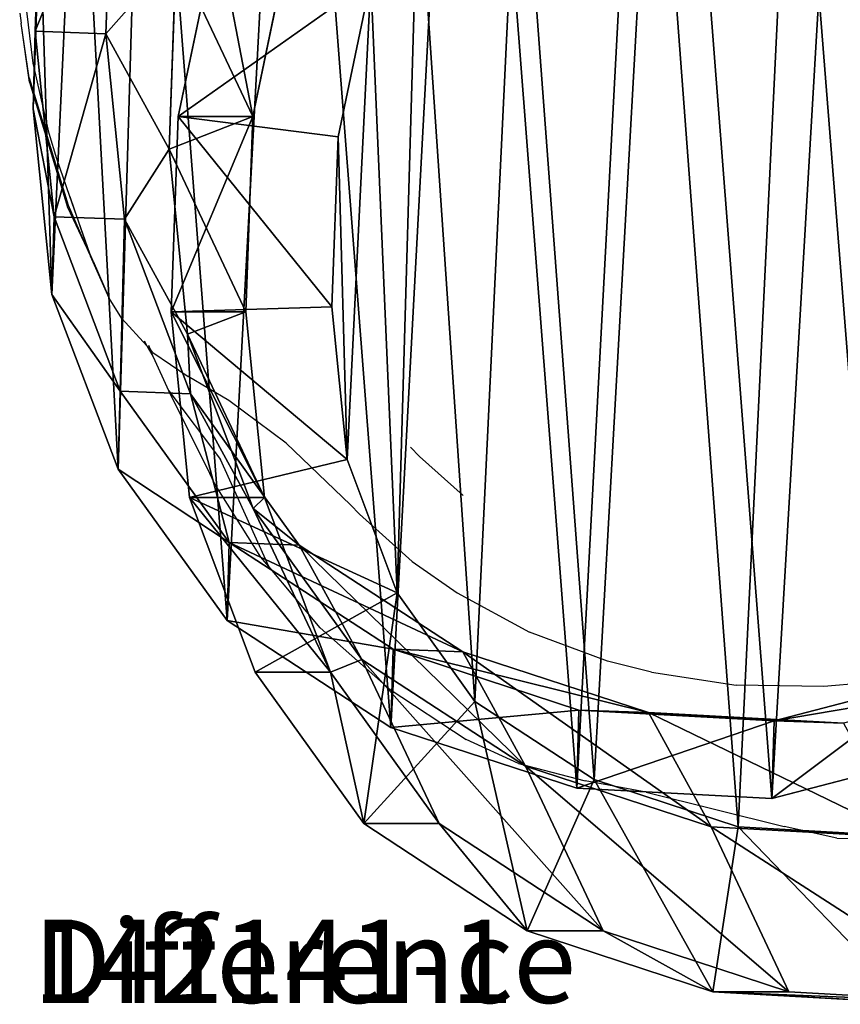
# Model space of a CAD drawing. Units: centimetres. Extents: x -247 to 261, y -191 to 189.
# Drawn here: x -92 to -82, y 13 to 25 of the extents above; entities that cross this region are included whole.
import ezdxf

# ---------------------------------------------------------------- set-up
doc = ezdxf.new("R2010")
doc.units = ezdxf.units.CM
doc.header["$LTSCALE"] = 2.54
doc.layers.get('0').update_dxf_attribs({"true_color": 0xff5454})
doc.layers.add('VP-EQ', color=7, linetype='Continuous', true_color=0x8a3492)
doc.layers.add('VP-HIC', color=6, linetype='Continuous')
doc.layers.get('VP-HIC').off()

# ---------------------------------------------------------------- blocks, each defined once
blk = doc.blocks.new('Difference_1')
blk = doc.blocks.new('Group120_4')
blk = doc.blocks.new('Difference_2')
at = {"color": 0}
for p, q in [((0.039, 11.672, 235.605), (0.119, 14.019, 235.551)), ((0.039, 11.672, 235.605), (0.119, 14.019, 235.551)), ((0.889, 11.642, 265.67), (0.972, 13.988, 265.723)), ((0.889, 11.642, 265.67), (0.972, 13.988, 265.723)), ((0.093, 13.087, 215.3), (0.013, 10.739, 215.3)), ((0.093, 13.087, 215.3), (0.013, 10.739, 215.3)), ((1.758, 10.646, 351.065), (2.224, 12.878, 351.081)), ((1.758, 10.646, 351.065), (2.224, 12.878, 351.081)), ((2.654, 10.646, 325.512), (3.117, 12.878, 325.587)), ((2.654, 10.646, 325.512), (3.117, 12.878, 325.587)), ((1.648, 10.257, 295.659), (1.733, 12.599, 295.788)), ((1.648, 10.257, 295.659), (1.733, 12.599, 295.788)), ((1.733, 12.599, 295.788), (2.654, 10.646, 325.512)), ((1.733, 12.599, 295.788), (2.654, 10.646, 325.512)), ((4.072, 12.287, 353.147), (3.68, 10.403, 353.134)), ((4.072, 12.287, 353.147), (3.68, 10.403, 353.134)), ((0.013, 10.739, 215.3), (0.039, 11.672, 235.605)), ((0.013, 10.739, 215.3), (0.039, 11.672, 235.605)), ((0.265, 9.443, 235.652), (0.039, 11.672, 235.605)), ((0.039, 11.672, 235.605), (0.889, 11.642, 265.67)), ((0.039, 11.672, 235.605), (0.889, 11.642, 265.67)), ((0.265, 9.443, 235.652), (0.039, 11.672, 235.605)), ((1.112, 9.413, 265.611), (0.889, 11.642, 265.67)), ((1.112, 9.413, 265.611), (0.889, 11.642, 265.67)), ((0.889, 11.642, 265.67), (1.648, 10.257, 295.659)), ((0.889, 11.642, 265.67), (1.648, 10.257, 295.659)), ((0.013, 10.739, 215.3), (0.239, 8.508, 215.3)), ((0.013, 10.739, 215.3), (0.239, 8.508, 215.3)), ((1.672, 8.3, 351.062), (1.758, 10.646, 351.065)), ((1.672, 8.3, 351.062), (1.758, 10.646, 351.065)), ((2.654, 10.646, 325.512), (1.758, 10.646, 351.065)), ((2.654, 10.646, 325.512), (1.758, 10.646, 351.065)), ((1.758, 10.646, 351.065), (3.68, 10.403, 353.134)), ((1.758, 10.646, 351.065), (3.68, 10.403, 353.134)), ((2.571, 8.3, 325.435), (2.654, 10.646, 325.512)), ((2.571, 8.3, 325.435), (2.654, 10.646, 325.512)), ((3.68, 10.403, 353.134), (3.605, 8.362, 353.131)), ((3.68, 10.403, 353.134), (3.605, 8.362, 353.131)), ((1.869, 8.031, 295.528), (1.648, 10.257, 295.659)), ((1.648, 10.257, 295.659), (2.571, 8.3, 325.435)), ((1.869, 8.031, 295.528), (1.648, 10.257, 295.659)), ((1.648, 10.257, 295.659), (2.571, 8.3, 325.435)), ((0.239, 8.508, 215.3), (0.265, 9.443, 235.652)), ((0.239, 8.508, 215.3), (0.265, 9.443, 235.652)), ((0.265, 9.443, 235.652), (1.112, 9.413, 265.611)), ((1.06, 7.348, 235.687), (0.265, 9.443, 235.652)), ((0.265, 9.443, 235.652), (1.112, 9.413, 265.611)), ((1.06, 7.348, 235.687), (0.265, 9.443, 235.652)), ((1.112, 9.413, 265.611), (1.869, 8.031, 295.528)), ((1.904, 7.318, 265.541), (1.112, 9.413, 265.611)), ((1.112, 9.413, 265.611), (1.869, 8.031, 295.528)), ((1.904, 7.318, 265.541), (1.112, 9.413, 265.611)), ((0.239, 8.508, 215.3), (1.034, 6.411, 215.3)), ((0.239, 8.508, 215.3), (1.034, 6.411, 215.3)), ((3.605, 8.362, 353.131), (1.672, 8.3, 351.062)), ((3.605, 8.362, 353.131), (1.672, 8.3, 351.062)), ((2.571, 8.3, 325.435), (1.672, 8.3, 351.062)), ((1.893, 6.07, 351.07), (1.672, 8.3, 351.062)), ((2.571, 8.3, 325.435), (1.672, 8.3, 351.062)), ((1.893, 6.07, 351.07), (1.672, 8.3, 351.062)), ((2.794, 6.07, 325.362), (2.571, 8.3, 325.435)), ((2.794, 6.07, 325.362), (2.571, 8.3, 325.435)), ((3.605, 8.362, 353.131), (3.786, 6.529, 353.137)), ((3.605, 8.362, 353.131), (3.786, 6.529, 353.137)), ((2.659, 5.939, 295.389), (1.869, 8.031, 295.528)), ((2.659, 5.939, 295.389), (1.869, 8.031, 295.528)), ((1.869, 8.031, 295.528), (2.794, 6.07, 325.362)), ((1.869, 8.031, 295.528), (2.794, 6.07, 325.362)), ((1.034, 6.411, 215.3), (1.06, 7.348, 235.687)), ((1.034, 6.411, 215.3), (1.06, 7.348, 235.687)), ((2.37, 5.53, 235.709), (1.06, 7.348, 235.687)), ((1.06, 7.348, 235.687), (1.904, 7.318, 265.541)), ((1.06, 7.348, 235.687), (1.904, 7.318, 265.541)), ((2.37, 5.53, 235.709), (1.06, 7.348, 235.687)), ((3.211, 5.5, 265.463), (1.904, 7.318, 265.541)), ((1.904, 7.318, 265.541), (2.659, 5.939, 295.389)), ((3.211, 5.5, 265.463), (1.904, 7.318, 265.541)), ((1.904, 7.318, 265.541), (2.659, 5.939, 295.389)), ((3.786, 6.529, 353.137), (1.893, 6.07, 351.07)), ((3.786, 6.529, 353.137), (1.893, 6.07, 351.07)), ((3.786, 6.529, 353.137), (4.389, 4.925, 353.159)), ((3.786, 6.529, 353.137), (4.389, 4.925, 353.159)), ((1.034, 6.411, 215.3), (2.344, 4.592, 215.3)), ((1.034, 6.411, 215.3), (2.344, 4.592, 215.3)), ((2.682, 3.974, 351.097), (1.893, 6.07, 351.07)), ((2.794, 6.07, 325.362), (1.893, 6.07, 351.07)), ((2.794, 6.07, 325.362), (1.893, 6.07, 351.07)), ((2.682, 3.974, 351.097), (1.893, 6.07, 351.07)), ((3.586, 3.974, 325.295), (2.794, 6.07, 325.362)), ((3.586, 3.974, 325.295), (2.794, 6.07, 325.362)), ((3.965, 4.124, 295.251), (2.659, 5.939, 295.389)), ((2.659, 5.939, 295.389), (3.586, 3.974, 325.295)), ((3.965, 4.124, 295.251), (2.659, 5.939, 295.389)), ((2.659, 5.939, 295.389), (3.586, 3.974, 325.295)), ((2.344, 4.592, 215.3), (2.37, 5.53, 235.709)), ((2.344, 4.592, 215.3), (2.37, 5.53, 235.709)), ((2.37, 5.53, 235.709), (3.211, 5.5, 265.463)), ((4.339, 4.247, 235.709), (2.37, 5.53, 235.709)), ((2.37, 5.53, 235.709), (3.211, 5.5, 265.463)), ((4.339, 4.247, 235.709), (2.37, 5.53, 235.709)), ((5.177, 4.217, 265.38), (3.211, 5.5, 265.463)), ((5.177, 4.217, 265.38), (3.211, 5.5, 265.463)), ((3.211, 5.5, 265.463), (3.965, 4.124, 295.251)), ((3.211, 5.5, 265.463), (3.965, 4.124, 295.251)), ((4.389, 4.925, 353.159), (2.682, 3.974, 351.097)), ((4.389, 4.925, 353.159), (2.682, 3.974, 351.097)), ((4.389, 4.925, 353.159), (5.323, 3.622, 353.191)), ((4.389, 4.925, 353.159), (5.323, 3.622, 353.191)), ((2.344, 4.592, 215.3), (4.313, 3.308, 215.3)), ((2.344, 4.592, 215.3), (4.313, 3.308, 215.3)), ((4.313, 3.308, 215.3), (4.339, 4.247, 235.709)), ((4.313, 3.308, 215.3), (4.339, 4.247, 235.709)), ((4.339, 4.247, 235.709), (5.177, 4.217, 265.38)), ((6.573, 3.517, 235.692), (4.339, 4.247, 235.709)), ((4.339, 4.247, 235.709), (5.177, 4.217, 265.38)), ((6.573, 3.517, 235.692), (4.339, 4.247, 235.709)), ((5.177, 4.217, 265.38), (5.93, 2.843, 295.124)), ((7.409, 3.487, 265.303), (5.177, 4.217, 265.38)), ((7.409, 3.487, 265.303), (5.177, 4.217, 265.38)), ((5.177, 4.217, 265.38), (5.93, 2.843, 295.124)), ((5.93, 2.843, 295.124), (3.965, 4.124, 295.251)), ((5.93, 2.843, 295.124), (3.965, 4.124, 295.251)), ((3.965, 4.124, 295.251), (4.894, 2.153, 325.238)), ((3.965, 4.124, 295.251), (4.894, 2.153, 325.238)), ((3.586, 3.974, 325.295), (2.682, 3.974, 351.097)), ((3.986, 2.153, 351.143), (2.682, 3.974, 351.097)), ((3.586, 3.974, 325.295), (2.682, 3.974, 351.097)), ((3.986, 2.153, 351.143), (2.682, 3.974, 351.097)), ((4.894, 2.153, 325.238), (3.586, 3.974, 325.295)), ((4.894, 2.153, 325.238), (3.586, 3.974, 325.295)), ((10.781, 3.874, 235.622), (8.919, 3.389, 235.66)), ((10.781, 3.874, 235.622), (8.919, 3.389, 235.66)), ((3.986, 2.153, 351.143), (5.323, 3.622, 353.191)), ((3.986, 2.153, 351.143), (5.323, 3.622, 353.191)), ((5.323, 3.622, 353.191), (6.756, 2.684, 353.241)), ((5.323, 3.622, 353.191), (6.756, 2.684, 353.241)), ((6.546, 2.579, 215.3), (6.573, 3.517, 235.692)), ((6.546, 2.579, 215.3), (6.573, 3.517, 235.692)), ((8.919, 3.389, 235.66), (6.573, 3.517, 235.692)), ((6.573, 3.517, 235.692), (7.409, 3.487, 265.303)), ((6.573, 3.517, 235.692), (7.409, 3.487, 265.303)), ((8.919, 3.389, 235.66), (6.573, 3.517, 235.692)), ((9.754, 3.359, 265.237), (7.409, 3.487, 265.303)), ((9.754, 3.359, 265.237), (7.409, 3.487, 265.303)), ((7.409, 3.487, 265.303), (8.161, 2.114, 295.02)), ((7.409, 3.487, 265.303), (8.161, 2.114, 295.02)), ((8.892, 2.453, 215.3), (8.919, 3.389, 235.66)), ((8.892, 2.453, 215.3), (8.919, 3.389, 235.66)), ((8.919, 3.389, 235.66), (9.754, 3.359, 265.237)), ((8.919, 3.389, 235.66), (9.754, 3.359, 265.237)), ((4.313, 3.308, 215.3), (6.546, 2.579, 215.3)), ((4.313, 3.308, 215.3), (6.546, 2.579, 215.3)), ((5.93, 2.843, 295.124), (6.863, 0.866, 325.2)), ((8.161, 2.114, 295.02), (5.93, 2.843, 295.124)), ((8.161, 2.114, 295.02), (5.93, 2.843, 295.124)), ((5.93, 2.843, 295.124), (6.863, 0.866, 325.2)), ((8.892, 2.453, 215.3), (10.755, 2.94, 215.3)), ((8.892, 2.453, 215.3), (10.755, 2.94, 215.3)), ((6.756, 2.684, 353.241), (5.951, 0.866, 351.212)), ((6.756, 2.684, 353.241), (5.951, 0.866, 351.212)), ((6.756, 2.684, 353.241), (8.486, 2.114, 353.302)), ((6.756, 2.684, 353.241), (8.486, 2.114, 353.302)), ((6.546, 2.579, 215.3), (8.892, 2.453, 215.3)), ((6.546, 2.579, 215.3), (8.892, 2.453, 215.3)), ((5.951, 0.866, 351.212), (3.986, 2.153, 351.143)), ((4.894, 2.153, 325.238), (3.986, 2.153, 351.143)), ((4.894, 2.153, 325.238), (3.986, 2.153, 351.143)), ((5.951, 0.866, 351.212), (3.986, 2.153, 351.143)), ((6.863, 0.866, 325.2), (4.894, 2.153, 325.238)), ((6.863, 0.866, 325.2), (4.894, 2.153, 325.238)), ((10.506, 1.987, 294.947), (8.161, 2.114, 295.02)), ((10.506, 1.987, 294.947), (8.161, 2.114, 295.02)), ((8.161, 2.114, 295.02), (9.096, 0.132, 325.18)), ((8.161, 2.114, 295.02), (9.096, 0.132, 325.18)), ((8.486, 2.114, 353.302), (8.181, 0.132, 351.29)), ((8.486, 2.114, 353.302), (8.181, 0.132, 351.29)), ((8.486, 2.114, 353.302), (10.257, 2.014, 353.364)), ((8.486, 2.114, 353.302), (10.257, 2.014, 353.364)), ((8.181, 0.132, 351.29), (5.951, 0.866, 351.212)), ((6.863, 0.866, 325.2), (5.951, 0.866, 351.212)), ((6.863, 0.866, 325.2), (5.951, 0.866, 351.212)), ((8.181, 0.132, 351.29), (5.951, 0.866, 351.212)), ((9.096, 0.132, 325.18), (6.863, 0.866, 325.2)), ((9.096, 0.132, 325.18), (6.863, 0.866, 325.2)), ((10.526, 0, 351.372), (8.181, 0.132, 351.29)), ((9.096, 0.132, 325.18), (8.181, 0.132, 351.29)), ((9.096, 0.132, 325.18), (8.181, 0.132, 351.29)), ((10.526, 0, 351.372), (8.181, 0.132, 351.29)), ((11.444, 0, 325.181), (9.096, 0.132, 325.18)), ((11.444, 0, 325.181), (9.096, 0.132, 325.18))]:
    blk.add_line(p, q, dxfattribs=at)
mesh = blk.add_polyface(dxfattribs=at)
corners = [(0.093, 13.087, 215.3), (0.239, 8.508, 215.3), (0.013, 10.739, 215.3), (0.553, 15.324, 215.3), (1.034, 6.411, 215.3), (1.361, 17.295, 215.3), (2.344, 4.592, 215.3), (3.109, 18.867, 215.3), (4.313, 3.308, 215.3), (5.204, 19.932, 215.3), (6.546, 2.579, 215.3), (7.503, 20.418, 215.3), (8.892, 2.453, 215.3), (9.919, 20.029, 215.3), (10.755, 2.94, 215.3), (12.152, 19.027, 215.3), (12.451, 4.005, 215.3), (14.05, 17.481, 215.3), (13.867, 5.577, 215.3), (15.4, 7.481, 215.3), (15.416, 15.958, 215.3), (16.388, 9.717, 215.3), (16.342, 14.134, 215.3), (16.764, 12.132, 215.3)]
mesh.append_faces([[corners[k] for k in face] for face in [(0, 1, 2), (21, 22, 23)]], dxfattribs={"vtx0": -1, "color": 0})
mesh.append_faces([[corners[k] for k in face] for face in [(1, 3, 4), (4, 5, 6), (6, 7, 8), (8, 9, 10), (10, 11, 12), (12, 13, 14), (14, 15, 16), (16, 17, 18), (18, 17, 19), (19, 20, 21)]], dxfattribs={"vtx0": -1, "vtx1": -1, "color": 0})
mesh.append_faces([[corners[k] for k in face] for face in [(1, 0, 3), (4, 3, 5), (6, 5, 7), (8, 7, 9), (10, 9, 11), (12, 11, 13), (14, 13, 15), (16, 15, 17), (19, 17, 20), (21, 20, 22)]], dxfattribs={"vtx0": -1, "vtx2": -1, "color": 0})
mesh = blk.add_polyface(dxfattribs=at)
corners = [(3.786, 6.529, 353.137), (3.68, 10.403, 353.134), (3.605, 8.362, 353.131), (4.072, 12.287, 353.147), (4.389, 4.925, 353.159), (4.639, 13.659, 353.167), (5.323, 3.622, 353.191), (5.853, 14.744, 353.21), (6.756, 2.684, 353.241), (7.479, 15.566, 353.267), (8.486, 2.114, 353.302), (9.156, 15.916, 353.326), (10.257, 2.014, 353.364), (10.943, 15.623, 353.388), (11.52, 2.341, 353.409), (12.693, 14.833, 353.45), (12.722, 3.091, 353.451), (14.262, 13.549, 353.505), (13.917, 4.41, 353.493), (15.253, 6.06, 353.539), (15.344, 12.338, 353.543), (16.032, 7.81, 353.567), (16.027, 10.983, 353.566), (16.315, 9.599, 353.577)]
mesh.append_faces([[corners[k] for k in face] for face in [(0, 1, 2), (22, 21, 23)]], dxfattribs={"vtx0": -1, "color": 0})
mesh.append_faces([[corners[k] for k in face] for face in [(1, 0, 3), (3, 4, 5), (5, 6, 7), (7, 8, 9), (9, 10, 11), (11, 12, 13), (13, 14, 15), (15, 16, 17), (17, 19, 20), (20, 21, 22)]], dxfattribs={"vtx0": -1, "vtx1": -1, "color": 0})
mesh.append_faces([[corners[k] for k in face] for face in [(3, 0, 4), (5, 4, 6), (7, 6, 8), (9, 8, 10), (11, 10, 12), (13, 12, 14), (15, 14, 16), (17, 16, 18), (17, 18, 19), (20, 19, 21)]], dxfattribs={"vtx0": -1, "vtx2": -1, "color": 0})
mesh = blk.add_polyface(dxfattribs=at)
corners = [(3.117, 12.878, 325.587), (1.733, 12.599, 295.788), (2.654, 10.646, 325.512), (2.197, 14.829, 295.899)]
mesh.append_faces([[corners[k] for k in face] for face in [(0, 1, 2), (1, 0, 3)]], dxfattribs={"vtx0": -1, "color": 0})
mesh = blk.add_polyface(dxfattribs=at)
corners = [(0.039, 11.672, 235.605), (0.093, 13.087, 215.3), (0.013, 10.739, 215.3), (0.119, 14.019, 235.551)]
mesh.append_faces([[corners[k] for k in face] for face in [(0, 1, 2), (1, 0, 3)]], dxfattribs={"vtx0": -1, "color": 0})
mesh = blk.add_polyface(dxfattribs=at)
corners = [(0.972, 13.988, 265.723), (0.039, 11.672, 235.605), (0.889, 11.642, 265.67), (0.119, 14.019, 235.551)]
mesh.append_faces([[corners[k] for k in face] for face in [(0, 1, 2), (1, 0, 3)]], dxfattribs={"vtx0": -1, "color": 0})
mesh = blk.add_polyface(dxfattribs=at)
corners = [(1.733, 12.599, 295.788), (0.889, 11.642, 265.67), (1.648, 10.257, 295.659), (0.972, 13.988, 265.723)]
mesh.append_faces([[corners[k] for k in face] for face in [(0, 1, 2), (1, 0, 3)]], dxfattribs={"vtx0": -1, "color": 0})
mesh = blk.add_polyface(dxfattribs=at)
corners = [(2.224, 12.878, 351.081), (2.654, 10.646, 325.512), (1.758, 10.646, 351.065), (3.117, 12.878, 325.587)]
mesh.append_faces([[corners[k] for k in face] for face in [(0, 1, 2), (1, 0, 3)]], dxfattribs={"vtx0": -1, "color": 0})
mesh = blk.add_polyface(dxfattribs=at)
corners = [(4.072, 12.287, 353.147), (1.758, 10.646, 351.065), (3.68, 10.403, 353.134), (2.224, 12.878, 351.081)]
mesh.append_faces([[corners[k] for k in face] for face in [(0, 1, 2), (1, 0, 3)]], dxfattribs={"vtx0": -1, "color": 0})
mesh = blk.add_polyface(dxfattribs=at)
corners = [(2.654, 10.646, 325.512), (1.648, 10.257, 295.659), (2.571, 8.3, 325.435), (1.733, 12.599, 295.788)]
mesh.append_faces([[corners[k] for k in face] for face in [(0, 1, 2), (1, 0, 3)]], dxfattribs={"vtx0": -1, "color": 0})
mesh = blk.add_polyface(dxfattribs=at)
corners = [(0.265, 9.443, 235.652), (0.013, 10.739, 215.3), (0.239, 8.508, 215.3), (0.039, 11.672, 235.605)]
mesh.append_faces([[corners[k] for k in face] for face in [(0, 1, 2), (1, 0, 3)]], dxfattribs={"vtx0": -1, "color": 0})
mesh = blk.add_polyface(dxfattribs=at)
corners = [(0.889, 11.642, 265.67), (0.265, 9.443, 235.652), (1.112, 9.413, 265.611), (0.039, 11.672, 235.605)]
mesh.append_faces([[corners[k] for k in face] for face in [(0, 1, 2), (1, 0, 3)]], dxfattribs={"vtx0": -1, "color": 0})
mesh = blk.add_polyface(dxfattribs=at)
corners = [(1.648, 10.257, 295.659), (1.112, 9.413, 265.611), (1.869, 8.031, 295.528), (0.889, 11.642, 265.67)]
mesh.append_faces([[corners[k] for k in face] for face in [(0, 1, 2), (1, 0, 3)]], dxfattribs={"vtx0": -1, "color": 0})
mesh = blk.add_polyface(dxfattribs=at)
corners = [(1.672, 8.3, 351.062), (2.654, 10.646, 325.512), (2.571, 8.3, 325.435), (1.758, 10.646, 351.065)]
mesh.append_faces([[corners[k] for k in face] for face in [(0, 1, 2), (1, 0, 3)]], dxfattribs={"vtx0": -1, "color": 0})
mesh = blk.add_polyface(dxfattribs=at)
corners = [(3.605, 8.362, 353.131), (1.758, 10.646, 351.065), (1.672, 8.3, 351.062), (3.68, 10.403, 353.134)]
mesh.append_faces([[corners[k] for k in face] for face in [(0, 1, 2), (1, 0, 3)]], dxfattribs={"vtx0": -1, "color": 0})
mesh = blk.add_polyface(dxfattribs=at)
corners = [(2.571, 8.3, 325.435), (1.869, 8.031, 295.528), (2.794, 6.07, 325.362), (1.648, 10.257, 295.659)]
mesh.append_faces([[corners[k] for k in face] for face in [(0, 1, 2), (1, 0, 3)]], dxfattribs={"vtx0": -1, "color": 0})
mesh = blk.add_polyface(dxfattribs=at)
corners = [(1.06, 7.348, 235.687), (0.239, 8.508, 215.3), (1.034, 6.411, 215.3), (0.265, 9.443, 235.652)]
mesh.append_faces([[corners[k] for k in face] for face in [(0, 1, 2), (1, 0, 3)]], dxfattribs={"vtx0": -1, "color": 0})
mesh = blk.add_polyface(dxfattribs=at)
corners = [(1.112, 9.413, 265.611), (1.06, 7.348, 235.687), (1.904, 7.318, 265.541), (0.265, 9.443, 235.652)]
mesh.append_faces([[corners[k] for k in face] for face in [(0, 1, 2), (1, 0, 3)]], dxfattribs={"vtx0": -1, "color": 0})
mesh = blk.add_polyface(dxfattribs=at)
corners = [(1.869, 8.031, 295.528), (1.904, 7.318, 265.541), (2.659, 5.939, 295.389), (1.112, 9.413, 265.611)]
mesh.append_faces([[corners[k] for k in face] for face in [(0, 1, 2), (1, 0, 3)]], dxfattribs={"vtx0": -1, "color": 0})
mesh = blk.add_polyface(dxfattribs=at)
corners = [(3.786, 6.529, 353.137), (1.672, 8.3, 351.062), (1.893, 6.07, 351.07), (3.605, 8.362, 353.131)]
mesh.append_faces([[corners[k] for k in face] for face in [(0, 1, 2), (1, 0, 3)]], dxfattribs={"vtx0": -1, "color": 0})
mesh = blk.add_polyface(dxfattribs=at)
corners = [(1.672, 8.3, 351.062), (2.794, 6.07, 325.362), (1.893, 6.07, 351.07), (2.571, 8.3, 325.435)]
mesh.append_faces([[corners[k] for k in face] for face in [(0, 1, 2), (1, 0, 3)]], dxfattribs={"vtx0": -1, "color": 0})
mesh = blk.add_polyface(dxfattribs=at)
corners = [(2.794, 6.07, 325.362), (2.659, 5.939, 295.389), (3.586, 3.974, 325.295), (1.869, 8.031, 295.528)]
mesh.append_faces([[corners[k] for k in face] for face in [(0, 1, 2), (1, 0, 3)]], dxfattribs={"vtx0": -1, "color": 0})
mesh = blk.add_polyface(dxfattribs=at)
corners = [(2.37, 5.53, 235.709), (1.034, 6.411, 215.3), (2.344, 4.592, 215.3), (1.06, 7.348, 235.687)]
mesh.append_faces([[corners[k] for k in face] for face in [(0, 1, 2), (1, 0, 3)]], dxfattribs={"vtx0": -1, "color": 0})
mesh = blk.add_polyface(dxfattribs=at)
corners = [(1.904, 7.318, 265.541), (2.37, 5.53, 235.709), (3.211, 5.5, 265.463), (1.06, 7.348, 235.687)]
mesh.append_faces([[corners[k] for k in face] for face in [(0, 1, 2), (1, 0, 3)]], dxfattribs={"vtx0": -1, "color": 0})
mesh = blk.add_polyface(dxfattribs=at)
corners = [(2.659, 5.939, 295.389), (3.211, 5.5, 265.463), (3.965, 4.124, 295.251), (1.904, 7.318, 265.541)]
mesh.append_faces([[corners[k] for k in face] for face in [(0, 1, 2), (1, 0, 3)]], dxfattribs={"vtx0": -1, "color": 0})
mesh = blk.add_polyface(dxfattribs=at)
corners = [(4.389, 4.925, 353.159), (1.893, 6.07, 351.07), (2.682, 3.974, 351.097), (3.786, 6.529, 353.137)]
mesh.append_faces([[corners[k] for k in face] for face in [(0, 1, 2), (1, 0, 3)]], dxfattribs={"vtx0": -1, "color": 0})
mesh = blk.add_polyface(dxfattribs=at)
corners = [(1.893, 6.07, 351.07), (3.586, 3.974, 325.295), (2.682, 3.974, 351.097), (2.794, 6.07, 325.362)]
mesh.append_faces([[corners[k] for k in face] for face in [(0, 1, 2), (1, 0, 3)]], dxfattribs={"vtx0": -1, "color": 0})
mesh = blk.add_polyface(dxfattribs=at)
corners = [(3.586, 3.974, 325.295), (3.965, 4.124, 295.251), (4.894, 2.153, 325.238), (2.659, 5.939, 295.389)]
mesh.append_faces([[corners[k] for k in face] for face in [(0, 1, 2), (1, 0, 3)]], dxfattribs={"vtx0": -1, "color": 0})
mesh = blk.add_polyface(dxfattribs=at)
corners = [(4.339, 4.247, 235.709), (2.344, 4.592, 215.3), (4.313, 3.308, 215.3), (2.37, 5.53, 235.709)]
mesh.append_faces([[corners[k] for k in face] for face in [(0, 1, 2), (1, 0, 3)]], dxfattribs={"vtx0": -1, "color": 0})
mesh = blk.add_polyface(dxfattribs=at)
corners = [(5.177, 4.217, 265.38), (2.37, 5.53, 235.709), (4.339, 4.247, 235.709), (3.211, 5.5, 265.463)]
mesh.append_faces([[corners[k] for k in face] for face in [(0, 1, 2), (1, 0, 3)]], dxfattribs={"vtx0": -1, "color": 0})
mesh = blk.add_polyface(dxfattribs=at)
corners = [(5.93, 2.843, 295.124), (3.211, 5.5, 265.463), (5.177, 4.217, 265.38), (3.965, 4.124, 295.251)]
mesh.append_faces([[corners[k] for k in face] for face in [(0, 1, 2), (1, 0, 3)]], dxfattribs={"vtx0": -1, "color": 0})
mesh = blk.add_polyface(dxfattribs=at)
corners = [(3.986, 2.153, 351.143), (4.389, 4.925, 353.159), (2.682, 3.974, 351.097), (5.323, 3.622, 353.191)]
mesh.append_faces([[corners[k] for k in face] for face in [(0, 1, 2), (1, 0, 3)]], dxfattribs={"vtx0": -1, "color": 0})
mesh = blk.add_polyface(dxfattribs=at)
corners = [(6.573, 3.517, 235.692), (4.313, 3.308, 215.3), (6.546, 2.579, 215.3), (4.339, 4.247, 235.709)]
mesh.append_faces([[corners[k] for k in face] for face in [(0, 1, 2), (1, 0, 3)]], dxfattribs={"vtx0": -1, "color": 0})
mesh = blk.add_polyface(dxfattribs=at)
corners = [(7.409, 3.487, 265.303), (4.339, 4.247, 235.709), (6.573, 3.517, 235.692), (5.177, 4.217, 265.38)]
mesh.append_faces([[corners[k] for k in face] for face in [(0, 1, 2), (1, 0, 3)]], dxfattribs={"vtx0": -1, "color": 0})
mesh = blk.add_polyface(dxfattribs=at)
corners = [(8.161, 2.114, 295.02), (5.177, 4.217, 265.38), (7.409, 3.487, 265.303), (5.93, 2.843, 295.124)]
mesh.append_faces([[corners[k] for k in face] for face in [(0, 1, 2), (1, 0, 3)]], dxfattribs={"vtx0": -1, "color": 0})
mesh = blk.add_polyface(dxfattribs=at)
corners = [(6.863, 0.866, 325.2), (3.965, 4.124, 295.251), (5.93, 2.843, 295.124), (4.894, 2.153, 325.238)]
mesh.append_faces([[corners[k] for k in face] for face in [(0, 1, 2), (1, 0, 3)]], dxfattribs={"vtx0": -1, "color": 0})
mesh = blk.add_polyface(dxfattribs=at)
corners = [(3.986, 2.153, 351.143), (3.586, 3.974, 325.295), (4.894, 2.153, 325.238), (2.682, 3.974, 351.097)]
mesh.append_faces([[corners[k] for k in face] for face in [(0, 1, 2), (1, 0, 3)]], dxfattribs={"vtx0": -1, "color": 0})
mesh = blk.add_polyface(dxfattribs=at)
corners = [(10.781, 3.874, 235.622), (8.892, 2.453, 215.3), (10.755, 2.94, 215.3), (8.919, 3.389, 235.66)]
mesh.append_faces([[corners[k] for k in face] for face in [(0, 1, 2), (1, 0, 3)]], dxfattribs={"vtx0": -1, "color": 0})
mesh = blk.add_polyface(dxfattribs=at)
corners = [(11.616, 3.844, 265.198), (8.919, 3.389, 235.66), (10.781, 3.874, 235.622), (9.754, 3.359, 265.237)]
mesh.append_faces([[corners[k] for k in face] for face in [(0, 1, 2), (1, 0, 3)]], dxfattribs={"vtx0": -1, "color": 0})
mesh = blk.add_polyface(dxfattribs=at)
corners = [(5.951, 0.866, 351.212), (5.323, 3.622, 353.191), (3.986, 2.153, 351.143), (6.756, 2.684, 353.241)]
mesh.append_faces([[corners[k] for k in face] for face in [(0, 1, 2), (1, 0, 3)]], dxfattribs={"vtx0": -1, "color": 0})
mesh = blk.add_polyface(dxfattribs=at)
corners = [(8.919, 3.389, 235.66), (6.546, 2.579, 215.3), (8.892, 2.453, 215.3), (6.573, 3.517, 235.692)]
mesh.append_faces([[corners[k] for k in face] for face in [(0, 1, 2), (1, 0, 3)]], dxfattribs={"vtx0": -1, "color": 0})
mesh = blk.add_polyface(dxfattribs=at)
corners = [(9.754, 3.359, 265.237), (6.573, 3.517, 235.692), (8.919, 3.389, 235.66), (7.409, 3.487, 265.303)]
mesh.append_faces([[corners[k] for k in face] for face in [(0, 1, 2), (1, 0, 3)]], dxfattribs={"vtx0": -1, "color": 0})
mesh = blk.add_polyface(dxfattribs=at)
corners = [(10.506, 1.987, 294.947), (7.409, 3.487, 265.303), (9.754, 3.359, 265.237), (8.161, 2.114, 295.02)]
mesh.append_faces([[corners[k] for k in face] for face in [(0, 1, 2), (1, 0, 3)]], dxfattribs={"vtx0": -1, "color": 0})
mesh = blk.add_polyface(dxfattribs=at)
corners = [(9.096, 0.132, 325.18), (5.93, 2.843, 295.124), (8.161, 2.114, 295.02), (6.863, 0.866, 325.2)]
mesh.append_faces([[corners[k] for k in face] for face in [(0, 1, 2), (1, 0, 3)]], dxfattribs={"vtx0": -1, "color": 0})
mesh = blk.add_polyface(dxfattribs=at)
corners = [(8.181, 0.132, 351.29), (6.756, 2.684, 353.241), (5.951, 0.866, 351.212), (8.486, 2.114, 353.302)]
mesh.append_faces([[corners[k] for k in face] for face in [(0, 1, 2), (1, 0, 3)]], dxfattribs={"vtx0": -1, "color": 0})
mesh = blk.add_polyface(dxfattribs=at)
corners = [(5.951, 0.866, 351.212), (4.894, 2.153, 325.238), (6.863, 0.866, 325.2), (3.986, 2.153, 351.143)]
mesh.append_faces([[corners[k] for k in face] for face in [(0, 1, 2), (1, 0, 3)]], dxfattribs={"vtx0": -1, "color": 0})
mesh = blk.add_polyface(dxfattribs=at)
corners = [(11.444, 0, 325.181), (8.161, 2.114, 295.02), (10.506, 1.987, 294.947), (9.096, 0.132, 325.18)]
mesh.append_faces([[corners[k] for k in face] for face in [(0, 1, 2), (1, 0, 3)]], dxfattribs={"vtx0": -1, "color": 0})
mesh = blk.add_polyface(dxfattribs=at)
corners = [(10.526, 0, 351.372), (8.486, 2.114, 353.302), (8.181, 0.132, 351.29), (10.257, 2.014, 353.364)]
mesh.append_faces([[corners[k] for k in face] for face in [(0, 1, 2), (1, 0, 3)]], dxfattribs={"vtx0": -1, "color": 0})
mesh = blk.add_polyface(dxfattribs=at)
corners = [(8.181, 0.132, 351.29), (6.863, 0.866, 325.2), (9.096, 0.132, 325.18), (5.951, 0.866, 351.212)]
mesh.append_faces([[corners[k] for k in face] for face in [(0, 1, 2), (1, 0, 3)]], dxfattribs={"vtx0": -1, "color": 0})
mesh = blk.add_polyface(dxfattribs=at)
corners = [(11.444, 0, 325.181), (8.181, 0.132, 351.29), (9.096, 0.132, 325.18), (10.526, 0, 351.372)]
mesh.append_faces([[corners[k] for k in face] for face in [(0, 1, 2), (1, 0, 3)]], dxfattribs={"vtx0": -1, "color": 0})
blk = doc.blocks.new('Group_1')
at = {"color": 253, "true_color": 0xcab79a}
ref = blk.add_blockref('Difference_1', (162.129, 0.273, -215.364), dxfattribs=at)
ref.add_attrib('Skp_GroupInstanceName', 'Difference', (0, 0), dxfattribs={"height": 1})
ref = blk.add_blockref('Difference_2', (-0.013, 0, -215.3), dxfattribs=at)
ref.add_attrib('Skp_GroupInstanceName', 'Difference', (0, 0), dxfattribs={"height": 1})
at = {"color": 253, "true_color": 0xa8a8a8}
ref = blk.add_blockref('Group120_4', (352.861, -64.827, -7.465), dxfattribs=dict(at, xscale=1.0863541004748, rotation=180))
ref.add_attrib('Skp_GroupInstanceName', '142141-1', (0, 0), dxfattribs={"height": 1})
blk = doc.blocks.new('Group_2')
at = {"color": 0}
blk.add_blockref('Group_1', (0, 54.463), dxfattribs=at)
blk = doc.blocks.new('1266')
at = {"layer": 'VP-EQ', "color": 7}
for p, q in [((-89.876, 26.059), (-89.981, 26.9)), ((-90.039, 26.66), (-90.021, 26.539)), ((-90.021, 26.534), (-90.021, 26.539)), ((-89.921, 25.829), (-90.021, 26.534)), ((-89.923, 25.883), (-90.021, 26.534)), ((-89.683, 25.215), (-89.876, 26.059)), ((-89.921, 25.829), (-89.923, 25.883)), ((-89.923, 25.883), (-89.456, 24.351)), ((-89.921, 25.829), (-89.456, 24.351)), ((-89.921, 25.829), (-89.464, 24.328)), ((-89.593, 24.909), (-89.683, 25.215)), ((-89.435, 24.458), (-89.593, 24.909)), ((-89.195, 23.774), (-89.435, 24.458)), ((-89.435, 24.458), (-89.198, 23.766)), ((-89.464, 24.328), (-89.456, 24.351)), ((-89.464, 24.328), (-89.232, 23.838)), ((-89.456, 24.351), (-89.232, 23.838)), ((-89.232, 23.838), (-89.198, 23.766)), ((-89.198, 23.766), (-89.191, 23.75)), ((-89.155, 23.681), (-89.195, 23.774)), ((-89.191, 23.75), (-89.195, 23.774)), ((-89.191, 23.75), (-89.189, 23.747)), ((-89.189, 23.738), (-89.189, 23.747)), ((-88.964, 23.236), (-89.189, 23.738)), ((-89.155, 23.681), (-89.189, 23.738)), ((-89.155, 23.681), (-88.964, 23.236)), ((-88.811, 22.99), (-88.964, 23.236)), ((-88.811, 22.99), (-88.511, 22.664)), ((-88.544, 22.721), (-88.511, 22.664)), ((-88.468, 22.617), (-88.511, 22.664)), ((-88.511, 22.664), (-88.435, 22.532)), ((-88.468, 22.617), (-88.487, 22.666)), ((-88.438, 22.584), (-88.468, 22.617)), ((-88.435, 22.532), (-88.468, 22.617)), ((-88.438, 22.584), (-88.013, 22.296)), ((-88.431, 22.525), (-88.435, 22.532)), ((-88.245, 22.121), (-88.431, 22.525)), ((-87.527, 22.008), (-88.013, 22.296)), ((-88.245, 22.121), (-87.624, 21.298)), ((-87.754, 21.13), (-88.245, 22.121)), ((-86.835, 21.493), (-87.527, 22.008)), ((-86.063, 20.753), (-86.835, 21.493)), ((-85.344, 21.447), (-85.234, 21.333)), ((-87.046, 20.011), (-87.624, 21.298)), ((-85.234, 21.333), (-84.708, 20.863)), ((-87.699, 21.01), (-87.754, 21.13)), ((-87.141, 20.124), (-87.699, 21.01)), ((-86.063, 20.753), (-85.956, 20.64)), ((-85.323, 20.074), (-85.956, 20.64)), ((-87.046, 20.011), (-87.141, 20.124)), ((-86.426, 19.277), (-87.046, 20.011)), ((-85.323, 20.074), (-84.782, 19.694)), ((-84.782, 19.694), (-83.913, 19.225)), ((-85.598, 18.542), (-86.426, 19.277)), ((-82.975, 18.875), (-83.913, 19.225)), ((-82.448, 18.741), (-82.975, 18.875)), ((-82.448, 18.741), (-81.429, 18.588)), ((-80.377, 18.571), (-81.429, 18.588)), ((-79.862, 18.616), (-80.377, 18.571)), ((-85.598, 18.542), (-84.673, 17.934)), ((-84.046, 17.645), (-84.673, 17.934)), ((-84.046, 17.645), (-83.244, 17.436)), ((-82.51, 17.303), (-83.244, 17.436)), ((-82.51, 17.303), (-80.851, 16.887)), ((-80.217, 16.75), (-80.851, 16.887)), ((-80.217, 16.75), (-79.416, 16.724))]:
    blk.add_line(p, q, dxfattribs=at)
blk = doc.blocks.new('1266 2d')
at = {"layer": 'VP-EQ'}
blk.add_blockref('1266', (272.808, 203.667), dxfattribs=at)

msp = doc.modelspace()

# ---------------------------------------------------------------- block references
at = {"color": 0}
msp.add_blockref('Group_2', (-91.543, -41.077), dxfattribs=at)
at = {"layer": 'VP-HIC'}
msp.add_blockref('1266 2d', (-274.473, -205.051), dxfattribs=at)

doc.saveas('drawing.dxf')
